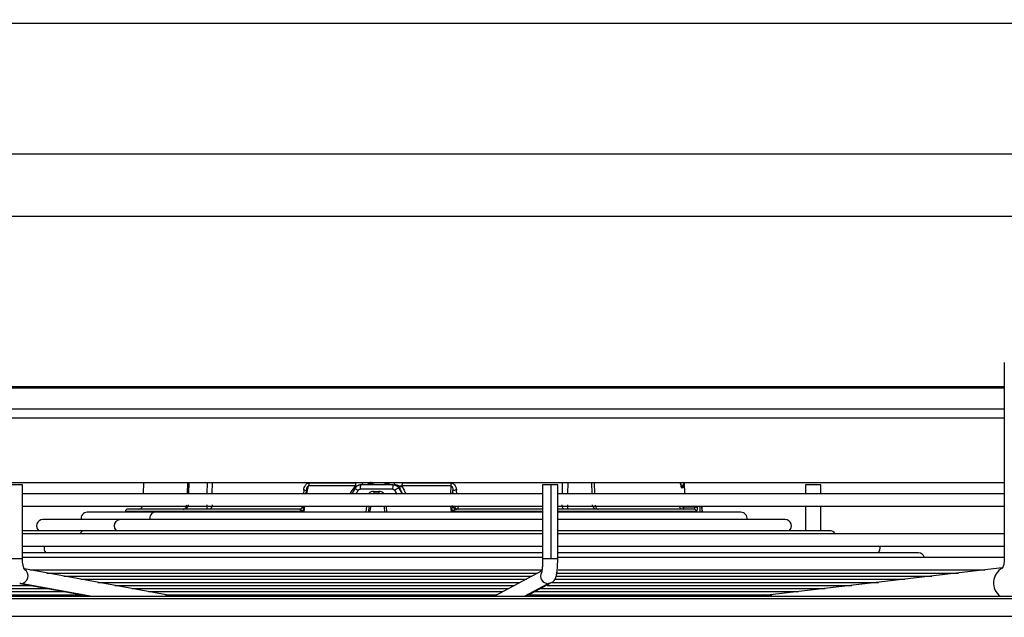
# Model space of a CAD drawing. Units: millimetres. Extents: x 5 to 414, y 3 to 291.
# Drawn here: x 107 to 116, y 143 to 148 of the extents above; entities that cross this region are included whole.
import ezdxf

# ---------------------------------------------------------------- set-up
doc = ezdxf.new("R2010")
doc.units = ezdxf.units.MM
doc.layers.add('GEOMETRY', color=7, linetype='Continuous')
doc.styles.add('SLDTEXTSTYLE0', font='TXT', dxfattribs={"width": 0.605})
doc.dimstyles.new('SLDDIMSTYLE5', dxfattribs={"dimtxt": 5.136637, "dimasz": 3.5, "dimexe": 0, "dimexo": 0.0625, "dimgap": 1.284159, "dimtad": 1, "dimdec": 0, "dimlfac": 25, "dimrnd": 1e-09, "dimzin": 12, "dimdsep": 46, "dimtxsty": 'SLDTEXTSTYLE0', "dimsah": 1, "dimcen": 0.09, "dimadec": 0, "dimazin": 3, "dimtol": 1, "dimtp": 2, "dimtm": 2, "dimtfac": 1, "dimtdec": 0, "dimtmove": 0, "dimatfit": 0, "dimfxl": 0, "dimfrac": 2, "dimtolj": 1, "dimarcsym": 0})

# ---------------------------------------------------------------- blocks, each defined once
blk = doc.blocks.new('_D_10')
at = {"layer": 'GEOMETRY'}
for p, q in [((332.3063, 176.7126), (332.3063, 186.5908)), ((55.6968, 176.7126), (333.3063, 176.7126)), ((332.3063, 176.7126), (332.3063, 147.233)), ((55.5385, 147.233), (333.3063, 147.233)), ((332.3063, 147.233), (332.3063, 137.3549))]:
    blk.add_line(p, q, dxfattribs=at)
for points in [[(332.3063, 176.7126), (333.0965, 181.8493), (331.516, 181.8493)], [(332.3063, 147.233), (331.516, 142.0964), (333.0965, 142.0964)]]:
    blk.add_solid(points, dxfattribs=at)
at = {"layer": 'GEOMETRY', "char_height": 5.29167, "attachment_point": 1, "rotation": 90, "style": 'SLDTEXTSTYLE0'}
for s, insert in [('±2', (325.4849, 164.9617)), ('737', (325.4849, 151.218))]:
    blk.add_mtext(s, dxfattribs=dict(at, insert=insert))

msp = doc.modelspace()

# ---------------------------------------------------------------- linework, layer by layer
at = {"color": 7, "linetype": 'Continuous', "lineweight": 25}
for p, q in [((91.9491, 148.413), (129.9491, 148.413)), ((101.8491, 146.6718), (120.0491, 146.6718)), ((116.2665, 145.3547), (116.2665, 143.5863)), ((103.8153, 144.273), (116.2665, 144.273)), ((107.4214, 144.251), (107.3274, 144.251)), ((107.4214, 143.5863), (107.4214, 144.251)), ((108.5113, 144.273), (108.5086, 144.171)), ((108.9209, 144.273), (108.9174, 144.171)), ((110.4219, 144.2418), (109.9996, 144.2418)), ((110.0042, 144.269), (110.4213, 144.269)), ((110.4714, 144.253), (110.47, 144.2524)), ((110.7596, 144.253), (110.4714, 144.253)), ((110.7596, 144.253), (110.7677, 144.253)), ((110.7831, 144.2522), (110.783, 144.2518)), ((110.8192, 144.223), (110.8113, 144.223)), ((111.2818, 144.2418), (110.8392, 144.2418)), ((110.8429, 144.269), (111.2802, 144.269)), ((112.1076, 144.251), (112.1076, 143.5863)), ((112.1844, 144.251), (112.1076, 144.251)), ((112.2436, 144.251), (112.1844, 144.251)), ((112.1844, 143.5863), (112.1844, 144.251)), ((112.2436, 143.5863), (112.2436, 144.251)), ((113.3727, 144.2238), (113.3613, 144.2238)), ((113.3897, 144.171), (113.387, 144.273)), ((114.4768, 144.251), (114.4768, 144.171)), ((114.5188, 144.251), (114.4768, 144.251)), ((114.6128, 144.251), (114.5188, 144.251)), ((114.6128, 144.171), (114.6128, 144.251)), ((112.1076, 144.171), (107.4214, 144.171)), ((109.9793, 144.2016), (109.9726, 144.171)), ((109.9793, 144.2016), (109.9831, 144.216)), ((110.7567, 144.213), (110.4639, 144.213)), ((110.5865, 144.193), (110.6331, 144.193)), ((110.616, 144.173), (110.604, 144.1712)), ((111.297, 144.171), (111.2984, 144.2016)), ((116.2665, 144.171), (112.2436, 144.171)), ((107.4214, 144.059), (112.1055, 144.059)), ((110.5432, 144.059), (110.5385, 144.005)), ((110.5596, 144.0639), (110.5493, 144.005)), ((110.6867, 144.005), (110.6825, 144.053)), ((112.2436, 144.059), (116.2665, 144.059)), ((113.38, 144.057), (113.3796, 144.0531)), ((113.3796, 144.053), (113.4797, 144.053)), ((113.4801, 144.057), (113.38, 144.057)), ((113.4801, 144.0571), (113.4797, 144.053)), ((113.5015, 144.043), (113.502, 144.047)), ((113.5269, 144.057), (113.5052, 144.057)), ((113.5413, 144.057), (113.5269, 144.057)), ((113.5413, 144.057), (113.5412, 144.059)), ((113.5428, 144.0439), (113.5426, 144.0479)), ((113.5426, 144.047), (113.5427, 144.043)), ((114.4768, 144.059), (114.4768, 143.839)), ((114.6128, 143.839), (114.6128, 144.059)), ((108.6135, 144.005), (108.0051, 144.005)), ((108.3491, 144.013), (108.3491, 144.005)), ((109.9151, 144.033), (108.3691, 144.033)), ((112.1076, 144.005), (108.6135, 144.005)), ((109.96, 144.013), (109.9617, 144.033)), ((111.2804, 144.033), (111.2822, 144.013)), ((111.3352, 144.033), (111.3293, 144.0337)), ((113.8931, 144.005), (112.2378, 144.005)), ((112.5148, 144.033), (112.5115, 144.033)), ((113.5429, 144.0402), (113.5428, 144.0439)), ((113.5491, 144.005), (113.5491, 144.013)), ((108.2962, 143.9387), (107.6051, 143.9387)), ((112.1076, 143.9387), (108.2962, 143.9387)), ((114.2931, 143.9387), (112.2436, 143.9387)), ((107.9788, 143.839), (107.4214, 143.839)), ((112.1076, 143.811), (107.4214, 143.811)), ((112.1076, 143.839), (107.9788, 143.839)), ((114.6931, 143.839), (112.2436, 143.839)), ((116.2665, 143.811), (112.2436, 143.811)), ((107.4214, 143.699), (112.1076, 143.699)), ((112.2436, 143.699), (116.2665, 143.699)), ((112.1076, 143.6395), (107.4214, 143.6395)), ((115.4931, 143.6395), (112.2436, 143.6395)), ((112.1076, 143.5976), (107.4214, 143.5976)), ((116.2665, 143.5976), (112.2436, 143.5976)), ((108.7811, 143.2491), (107.4404, 143.4941)), ((107.487, 143.4856), (112.0967, 143.4856)), ((107.6401, 143.4576), (112.0628, 143.4576)), ((107.7932, 143.4296), (112.0106, 143.4296)), ((112.1011, 143.4781), (111.6726, 143.2486)), ((112.2309, 143.4296), (115.6126, 143.4296)), ((112.2318, 143.4576), (115.8527, 143.4576)), ((112.2462, 143.4856), (116.0928, 143.4856)), ((116.2468, 143.5035), (114.1074, 143.2543)), ((105.6558, 143.3457), (107.5006, 143.3457)), ((107.3967, 143.3638), (108.0276, 143.2486)), ((107.9462, 143.4017), (111.9645, 143.4017)), ((108.0993, 143.3737), (111.9001, 143.3737)), ((108.2524, 143.3457), (111.854, 143.3457)), ((111.9606, 143.2486), (112.1887, 143.3708)), ((112.1478, 143.3457), (114.8923, 143.3457)), ((112.1926, 143.3737), (115.1324, 143.3737)), ((112.2205, 143.4017), (115.3725, 143.4017)), ((103.4599, 143.2486), (120.3891, 143.2486)), ((105.9705, 143.3178), (107.6489, 143.3178)), ((106.2852, 143.2898), (107.8019, 143.2898)), ((106.5999, 143.2618), (107.955, 143.2618)), ((107.5871, 143.2486), (107.6289, 143.2618)), ((107.968, 143.2486), (107.9865, 143.2561)), ((108.4055, 143.3178), (111.8018, 143.3178)), ((108.5585, 143.2898), (111.7496, 143.2898)), ((108.7116, 143.2618), (111.6995, 143.2618)), ((108.7811, 143.2491), (108.7838, 143.2486)), ((110.3191, 143.2486), (110.3192, 143.2618)), ((110.3223, 143.2486), (110.3224, 143.2618)), ((111.9894, 143.2618), (114.1721, 143.2618)), ((112.0375, 143.2898), (114.4122, 143.2898)), ((112.0953, 143.3178), (114.6522, 143.3178)), ((113.379, 143.2618), (113.411, 143.2486)), ((114.1074, 143.2543), (114.0941, 143.2517)), ((114.1228, 143.2561), (114.109, 143.2618))]:
    msp.add_line(p, q, dxfattribs=at)
at = {"color": 8, "linetype": 'Continuous', "lineweight": 25}
for p, q in [((103.8153, 145.1381), (116.2665, 145.1381)), ((103.8153, 145.1267), (116.2665, 145.1267)), ((103.8153, 144.9363), (116.2665, 144.9363)), ((103.8153, 144.8564), (116.2665, 144.8564)), ((108.9088, 144.273), (108.9053, 144.171)), ((109.0868, 144.171), (109.0873, 144.273)), ((109.1319, 144.171), (109.1323, 144.273)), ((109.9842, 144.171), (109.9996, 144.2418)), ((110.5597, 144.2724), (110.7104, 144.2724)), ((110.8113, 144.223), (110.8413, 144.171)), ((111.2818, 144.2418), (111.2786, 144.171)), ((112.2833, 144.273), (112.2828, 144.171)), ((112.3333, 144.273), (112.3329, 144.171)), ((112.5529, 144.171), (112.5494, 144.273)), ((112.5782, 144.171), (112.5747, 144.273)), ((109.956, 144.204), (109.9532, 144.171)), ((111.301, 144.171), (111.2984, 144.2016)), ((111.3344, 144.171), (111.3316, 144.204)), ((109.9617, 144.033), (109.9639, 144.059)), ((110.52, 144.059), (110.5153, 144.005)), ((110.7047, 144.005), (110.6999, 144.059)), ((111.2781, 144.059), (111.2804, 144.033)), ((113.5051, 144.059), (113.5052, 144.057)), ((113.5269, 144.005), (113.5269, 144.057)), ((113.5426, 144.047), (113.5426, 144.0479)), ((113.491, 144.013), (112.2436, 144.013)), ((113.5427, 144.0431), (113.5428, 144.0439)), ((113.5491, 144.013), (113.5459, 144.013)), ((107.4214, 143.5863), (107.3274, 143.5863)), ((112.1844, 143.5863), (112.1076, 143.5863)), ((112.2436, 143.5863), (112.1844, 143.5863)), ((107.4072, 143.3629), (107.3967, 143.3639)), ((108.0329, 143.2486), (107.4072, 143.3629)), ((111.9438, 143.2486), (112.1572, 143.3629)), ((110.2127, 143.2486), (110.2128, 143.2618)), ((111.0835, 143.2618), (111.0836, 143.2486)), ((112.1308, 143.2486), (112.1307, 143.2618)), ((113.178, 143.2486), (113.1779, 143.2618)), ((114.0941, 143.2517), (114.0847, 143.2486)), ((114.1028, 143.2571), (114.0914, 143.2618)), ((114.1189, 143.2556), (114.1028, 143.2571)), ((103.444, 143.2286), (120.4091, 143.2286)), ((103.444, 143.0686), (120.4091, 143.0686))]:
    msp.add_line(p, q, dxfattribs=at)
at = {"color": 7, "linetype": 'Continuous', "lineweight": 25, "flags": 128}
for points in [[(110.42, 144.223), (110.4157, 144.2154), (110.4113, 144.2077), (110.407, 144.2), (110.4026, 144.1924), (110.3983, 144.1847), (110.3939, 144.177), (110.3905, 144.171)], [(110.7828, 144.2511), (110.7755, 144.2525), (110.7677, 144.253)], [(110.6355, 144.173), (110.6297, 144.173), (110.624, 144.173), (110.6182, 144.173), (110.6124, 144.173), (110.6066, 144.173), (110.6008, 144.173), (110.595, 144.173), (110.5892, 144.173)], [(109.9509, 144.059), (109.9491, 144.0543), (109.9478, 144.0517)], [(113.5426, 144.0479), (113.5424, 144.0489), (113.5424, 144.0492)], [(112.1076, 144.033), (112.0776, 144.033), (111.8993, 144.033), (111.7156, 144.033), (111.5275, 144.033), (111.3361, 144.033)], [(113.4715, 144.033), (113.4234, 144.033), (113.3611, 144.033), (113.2852, 144.033), (113.1959, 144.033), (113.0938, 144.033), (112.9794, 144.033), (112.8535, 144.033), (112.7168, 144.033), (112.5699, 144.033), (112.4138, 144.033), (112.2494, 144.033), (112.2436, 144.033)]]:
    msp.add_lwpolyline(points, dxfattribs=at)
at = {"color": 8, "linetype": 'Continuous', "lineweight": 25, "flags": 128}
for points in [[(110.4282, 144.171), (110.429, 144.1724), (110.4334, 144.18), (110.4378, 144.1877), (110.4422, 144.1954), (110.4466, 144.203)], [(110.7743, 144.203), (110.7788, 144.1954), (110.7832, 144.1877), (110.7877, 144.18), (110.7922, 144.1724), (110.793, 144.171)], [(109.96, 144.013), (109.7847, 144.013), (109.6158, 144.013), (109.4542, 144.013), (109.3008, 144.013), (109.1565, 144.013), (109.022, 144.013), (108.898, 144.013), (108.7854, 144.013), (108.6846, 144.013), (108.5962, 144.013), (108.5208, 144.013), (108.4587, 144.013), (108.4102, 144.013), (108.3757, 144.013), (108.3553, 144.013), (108.3491, 144.013)], [(112.1076, 144.013), (112.0474, 144.013), (111.8631, 144.013), (111.6733, 144.013), (111.4793, 144.013), (111.2822, 144.013)], [(113.5444, 144.0207), (113.5455, 144.017), (113.5459, 144.013)], [(108.2684, 143.839), (108.2647, 143.8431), (108.2551, 143.8613), (108.2517, 143.8827), (108.2551, 143.9042), (108.2647, 143.9223), (108.2792, 143.9345), (108.2962, 143.9387)], [(112.1891, 143.371), (112.183, 143.3681), (112.1572, 143.3629)], [(114.1028, 143.2571), (114.0633, 143.2489), (114.0625, 143.2486)]]:
    msp.add_lwpolyline(points, dxfattribs=at)
at = {"color": 7, "linetype": 'Continuous', "lineweight": 25}
for centre, radius, start, end in [((109.9238, 144.2684), 0.0803, 340.64746, 0.44326), ((110.4686, 144.26), 0.0611, 217.26443, 248.88704), ((110.894, 144.223), 0.1377, 167.39126, 184.14217), ((110.9849, 143.8573), 0.4049, 115.39088, 121.34968), ((111.4993, 144.2681), 0.2191, 179.76985, 186.90901), ((110.6244, 144.1881), 0.0383, 172.63534, 203.24653), ((110.6761, 144.1881), 0.0432, 173.4581, 200.40255), ((108.466, 144.073), 0.04, 270.00001, 339.51268), ((108.8739, 144.073), 0.04, 270.00014, 339.51268), ((111.3495, 144.0728), 0.0397, 200.1982, 269.82725), ((113.3467, 144.05), 0.0331, 329.2101, 5.31382), ((113.4819, 144.0291), 0.0241, 35.50561, 95.41694), ((113.4824, 144.0331), 0.0241, 35.46291, 95.43104), ((108.0051, 143.949), 0.056, 90, 190.61808), ((108.3691, 144.013), 0.02, 90, 180), ((109.9008, 144.075), 0.0685, 307.05335, 322.88738), ((109.9944, 144.371), 0.3395, 263.4038, 264.47095), ((111.1456, 145.5127), 1.4858, 275.20507, 275.48165), ((111.3671, 144.1048), 0.1067, 221.79423, 232.32239), ((113.4713, 144.0133), 0.0198, 359.36013, 89.34495), ((113.5291, 144.013), 0.02, 0, 41.82928), ((113.8931, 143.949), 0.056, 349.38192, 90), ((107.6051, 143.8827), 0.056, 90, 231.34436), ((114.2931, 143.8827), 0.056, 308.65564, 90), ((114.6931, 143.783), 0.056, 30.05891, 90), ((115.0931, 143.6833), 0.056, 308.65564, 16.36793), ((115.4931, 143.5835), 0.056, 14.53143, 90)]:
    msp.add_arc(centre, radius, start, end, dxfattribs=at)
at = {"color": 8, "linetype": 'Continuous', "lineweight": 25}
for centre, radius, start, end in [((110.5394, 144.2215), 0.076, 155.98921, 186.36302), ((110.4583, 144.2714), 0.0289, 320.492, 3.23046), ((110.7112, 144.2707), 0.0634, 343.79646, 2.09272), ((110.7675, 144.1936), 0.0595, 29.69219, 75.08261), ((113.3428, 144.2231), 0.0299, 1.34665, 72.36095), ((113.3311, 144.2231), 0.0302, 1.432, 42.65935), ((109.9149, 144.07), 0.0377, 273.19282, 331.00044), ((109.8885, 144.0663), 0.0557, 331.95897, 352.5043), ((111.3352, 144.0733), 0.0411, 200.32775, 266.43347), ((111.3362, 144.0727), 0.0397, 200.15084, 269.87468), ((111.3813, 144.0542), 0.0384, 172.71406, 213.43854), ((113.3754, 144.0723), 0.0393, 199.72883, 269.50361), ((113.3799, 144.1254), 0.0724, 246.51822, 269.80823), ((113.3813, 144.1369), 0.0798, 257.09666, 269.06729), ((108.6218, 143.952), 0.0537, 98.92695, 194.34778), ((107.9816, 143.7947), 0.0444, 93.64528, 158.3793), ((107.6809, 143.6829), 0.0641, 165.45417, 222.61443), ((107.4035, 143.4319), 0.0692, 273.03588, 57.65338), ((112.1575, 143.4312), 0.0683, 151.52577, 269.79723), ((116.3189, 143.3689), 0.1501, 117.79725, 233.29939), ((114.1146, 143.2851), 0.0304, 247.16101, 266.23604)]:
    msp.add_arc(centre, radius, start, end, dxfattribs=at)
for centre, major_axis, ratio, start_param, end_param in [((110.1229, 143.8027), (0.7284, 1.0582), 0.004616, 1.152639, 1.218434), ((111.0516, 143.8051), (-0.4733, 1.055), 0.011319, 1.145494, 1.211456)]:
    msp.add_ellipse(centre, major_axis=major_axis, ratio=ratio, start_param=start_param, end_param=end_param, dxfattribs=at)
at = {"color": 7, "linetype": 'Continuous', "lineweight": 25}
for centre, major_axis, ratio, start_param, end_param in [((109.9096, 144.0127), (0.0064, 0.0202), 0.359439, 6.13107, 6.396378), ((109.964, 144.0143), (0.0473, -0.0186), 0.051448, 3.288912, 4.251854), ((109.9671, 144.0133), (0.0504, -0.0196), 0.052662, 4.213303, 4.591666), ((111.2804, 144.0133), (0.0537, 0.0198), 0.01537, 4.740543, 5.118432), ((111.3421, 144.0127), (-0.01, 0.0194), 0.609345, 5.979404, 6.244896)]:
    msp.add_ellipse(centre, major_axis=major_axis, ratio=ratio, start_param=start_param, end_param=end_param, dxfattribs=at)
for points, knots in [([(109.956, 144.204), (109.9572, 144.2121), (109.9592, 144.2267), (109.9673, 144.2453), (109.9778, 144.2588), (109.9903, 144.2674), (109.9997, 144.2685), (110.0042, 144.269)], [0, 0, 0, 0, 0.267064, 0.487474, 0.66552, 0.842812, 1, 1, 1, 1]), ([(110.4197, 144.239), (110.4187, 144.2383), (110.4168, 144.2372), (110.415, 144.236), (110.4142, 144.2355)], [0, 0, 0, 0, 0.556137, 1, 1, 1, 1]), ([(110.4524, 144.2492), (110.4485, 144.2477), (110.4397, 144.2444), (110.4281, 144.2352), (110.4224, 144.2267), (110.4196, 144.2224)], [0, 0, 0, 0, 0.2934, 0.647082, 1, 1, 1, 1]), ([(110.4219, 144.2418), (110.4217, 144.2412), (110.4214, 144.2401), (110.4202, 144.2393), (110.4197, 144.239)], [0, 0, 0, 0, 0.558297, 1, 1, 1, 1]), ([(110.42, 144.223), (110.4234, 144.2279), (110.43, 144.2375), (110.4474, 144.2498), (110.4623, 144.2518), (110.4714, 144.253)], [0, 0, 0, 0, 0.280588, 0.561222, 1, 1, 1, 1]), ([(110.4213, 144.269), (110.4219, 144.2639), (110.4231, 144.2537), (110.4223, 144.2458), (110.4219, 144.2418)], [0, 0, 0, 0, 0.501497, 1, 1, 1, 1]), ([(110.47, 144.2524), (110.4648, 144.2522), (110.4587, 144.252), (110.4532, 144.2496), (110.4524, 144.2492)], [0, 0, 0, 0, 0.853347, 1, 1, 1, 1]), ([(110.6031, 144.253), (110.5968, 144.2536), (110.586, 144.2546), (110.5733, 144.2614), (110.5659, 144.2685), (110.5618, 144.274), (110.5601, 144.2782), (110.5593, 144.2801)], [0, 0, 0, 0, 0.392114, 0.685289, 0.80778, 0.91139, 1, 1, 1, 1]), ([(110.7107, 144.2724), (110.7106, 144.2722), (110.7072, 144.2664), (110.6955, 144.2581), (110.6834, 144.2562), (110.6761, 144.255)], [0, 0, 0, 0, 0.010709, 0.397875, 1, 1, 1, 1]), ([(110.7596, 144.253), (110.7654, 144.2525), (110.7771, 144.2515), (110.7964, 144.2424), (110.8057, 144.2304), (110.8113, 144.223)], [0, 0, 0, 0, 0.280643, 0.561287, 1, 1, 1, 1]), ([(110.7721, 144.253), (110.7711, 144.253), (110.7692, 144.253), (110.7682, 144.253), (110.7677, 144.253)], [0, 0, 0, 0, 0.54856, 1, 1, 1, 1]), ([(110.8192, 144.223), (110.8188, 144.2255), (110.8182, 144.2299), (110.8208, 144.2349), (110.8262, 144.2373), (110.8318, 144.2379), (110.8387, 144.2372), (110.8431, 144.2361), (110.8455, 144.2355)], [0, 0, 0, 0, 0.309015, 0.57604, 0.687832, 0.787497, 0.88746, 1, 1, 1, 1]), ([(110.8429, 144.269), (110.8424, 144.2655), (110.8414, 144.2599), (110.8406, 144.2525), (110.8398, 144.2467), (110.8394, 144.2434), (110.8392, 144.2418)], [0, 0, 0, 0, 0.343658, 0.564215, 0.782978, 1, 1, 1, 1]), ([(110.8407, 144.239), (110.8402, 144.2394), (110.8393, 144.2402), (110.8392, 144.2413), (110.8392, 144.2418)], [0, 0, 0, 0, 0.5597, 1, 1, 1, 1]), ([(110.8455, 144.2355), (110.8446, 144.2361), (110.8431, 144.2373), (110.8414, 144.2385), (110.8407, 144.239)], [0, 0, 0, 0, 0.5611404, 1, 1, 1, 1]), ([(111.2802, 144.269), (111.2842, 144.2687), (111.2926, 144.2679), (111.3047, 144.2616), (111.3169, 144.2498), (111.3276, 144.2302), (111.3302, 144.2134), (111.3316, 144.204)], [0, 0, 0, 0, 0.132757, 0.277426, 0.443382, 0.688245, 1, 1, 1, 1]), ([(111.2818, 144.2418), (111.2825, 144.2418), (111.2838, 144.242), (111.2858, 144.2414), (111.2877, 144.2403), (111.29, 144.2381), (111.2925, 144.2342), (111.2973, 144.2219), (111.2979, 144.2107), (111.2984, 144.2016)], [0, 0, 0, 0, 0.039971, 0.079109, 0.120977, 0.168529, 0.269548, 0.402907, 1, 1, 1, 1]), ([(113.3515, 144.2535), (113.3514, 144.2545), (113.351, 144.2583), (113.3499, 144.2654), (113.3496, 144.2717), (113.3495, 144.273)], [0, 0, 0, 0, 0.227015, 0.838433, 1, 1, 1, 1]), ([(109.9792, 144.2016), (109.9797, 144.2016), (109.9803, 144.2016), (109.9786, 144.2018), (109.9785, 144.2018)], [0, 0, 0, 0, 0.9257606, 1, 1, 1, 1]), ([(110.4466, 144.203), (110.4478, 144.2047), (110.45, 144.2079), (110.4559, 144.212), (110.4609, 144.2126), (110.4639, 144.213)], [0, 0, 0, 0, 0.279264, 0.559745, 1, 1, 1, 1]), ([(110.7567, 144.213), (110.7587, 144.2129), (110.7626, 144.2125), (110.7692, 144.2095), (110.7723, 144.2055), (110.7743, 144.203)], [0, 0, 0, 0, 0.281788, 0.562896, 1, 1, 1, 1]), ([(108.9146, 144.0717), (108.9138, 144.0665), (108.9123, 144.0563), (108.9029, 144.0439), (108.894, 144.0367), (108.8883, 144.0357), (108.8876, 144.0356)], [0, 0, 0, 0, 0.318514, 0.637027, 0.955541, 1, 1, 1, 1]), ([(109.9476, 144.0513), (109.9459, 144.0487), (109.9423, 144.0434), (109.9343, 144.0376), (109.9252, 144.0338), (109.9187, 144.0333), (109.9156, 144.033)], [0, 0, 0, 0, 0.259185, 0.516454, 0.765211, 1, 1, 1, 1]), ([(111.2947, 144.0674), (111.2944, 144.0657), (111.2939, 144.0615), (111.2914, 144.0499), (111.2891, 144.0402), (111.2875, 144.0337)], [0, 0, 0, 0, 0.1925, 0.462235, 1, 1, 1, 1]), ([(113.4797, 144.053), (113.4792, 144.0498), (113.4782, 144.0434), (113.4755, 144.0352), (113.473, 144.0339), (113.4715, 144.033)], [0, 0, 0, 0, 0.280658, 0.561172, 1, 1, 1, 1]), ([(113.502, 144.047), (113.5022, 144.0487), (113.5026, 144.0519), (113.5037, 144.056), (113.5047, 144.0566), (113.5052, 144.057)], [0, 0, 0, 0, 0.280014, 0.560567, 1, 1, 1, 1]), ([(113.5424, 144.0492), (113.5421, 144.0506), (113.5416, 144.0536), (113.5408, 144.057), (113.5401, 144.0587), (113.54, 144.059)], [0, 0, 0, 0, 0.429393, 0.890931, 1, 1, 1, 1]), ([(113.5413, 144.057), (113.5414, 144.0569), (113.5417, 144.0565), (113.5422, 144.0535), (113.5424, 144.0495), (113.5426, 144.047)], [0, 0, 0, 0, 0.281198, 0.562048, 1, 1, 1, 1]), ([(109.96, 144.013), (109.9594, 144.0155), (109.9585, 144.0194), (109.9572, 144.0248), (109.9563, 144.0293), (109.9557, 144.0323), (109.9554, 144.0337)], [0, 0, 0, 0, 0.3495851, 0.5704307, 0.7872127, 1, 1, 1, 1]), ([(111.2875, 144.0337), (111.287, 144.0314), (111.286, 144.0277), (111.2847, 144.0224), (111.2835, 144.0177), (111.2826, 144.0146), (111.2822, 144.013)], [0, 0, 0, 0, 0.330547, 0.549585, 0.772721, 1, 1, 1, 1]), ([(111.3326, 144.0323), (111.3309, 144.0316), (111.3272, 144.0301), (111.3166, 144.026), (111.3077, 144.0226), (111.3019, 144.0204)], [0, 0, 0, 0, 0.218481, 0.482611, 1, 1, 1, 1]), ([(113.5015, 144.043), (113.5009, 144.0383), (113.4996, 144.0286), (113.4961, 144.0164), (113.493, 144.0143), (113.491, 144.013)], [0, 0, 0, 0, 0.278111, 0.560286, 1, 1, 1, 1]), ([(113.5459, 144.013), (113.5456, 144.0135), (113.545, 144.0146), (113.5438, 144.0237), (113.5431, 144.0358), (113.5427, 144.043)], [0, 0, 0, 0, 0.281248, 0.564152, 1, 1, 1, 1]), ([(107.4399, 143.4888), (107.4399, 143.4888), (107.4399, 143.4889), (107.4351, 143.4975), (107.4293, 143.5148), (107.4238, 143.5421), (107.4216, 143.5679), (107.4215, 143.5831), (107.4214, 143.5863)], [0, 0, 0, 0, 0.10797, 0.265572, 0.45379, 0.682751, 0.931348, 1, 1, 1, 1]), ([(112.1076, 143.5863), (112.1075, 143.5791), (112.1074, 143.5579), (112.106, 143.5242), (112.1032, 143.4918), (112.1004, 143.4717), (112.0982, 143.4628), (112.0983, 143.4631), (112.0983, 143.4632)], [0, 0, 0, 0, 0.125816, 0.366499, 0.603993, 0.800773, 0.948425, 1, 1, 1, 1]), ([(112.1887, 143.3708), (112.1962, 143.376), (112.209, 143.3848), (112.2201, 143.402), (112.2272, 143.4183), (112.2329, 143.4397), (112.2378, 143.4696), (112.2415, 143.5105), (112.2433, 143.5504), (112.2435, 143.5764), (112.2436, 143.5863)], [0, 0, 0, 0, 0.103139, 0.1760894, 0.26269, 0.3818769, 0.5593994, 0.7227741, 0.8938345, 1, 1, 1, 1]), ([(116.2665, 143.5863), (116.2662, 143.5764), (116.2655, 143.5572), (116.2612, 143.5341), (116.2562, 143.5172), (116.2509, 143.504), (116.2464, 143.4989), (116.2481, 143.5), (116.2481, 143.5)], [0, 0, 0, 0, 0.204526, 0.391238, 0.561918, 0.718611, 0.997767, 1, 1, 1, 1])]:
    msp.add_open_spline(points, degree=3, knots=knots, dxfattribs=at)
at = {"color": 8, "linetype": 'Continuous', "lineweight": 25}
for points, knots in [([(109.9831, 144.216), (109.9839, 144.2203), (109.9851, 144.2266), (109.989, 144.2342), (109.9917, 144.2381), (109.9941, 144.2403), (109.996, 144.2414), (109.9979, 144.242), (109.999, 144.2418), (109.9996, 144.2418)], [0, 0, 0, 0, 0.409453, 0.604973, 0.752989, 0.822689, 0.88406, 0.941425, 1, 1, 1, 1]), ([(110.4142, 144.2355), (110.4165, 144.2361), (110.421, 144.2372), (110.4262, 144.2379), (110.4278, 144.2376), (110.4281, 144.2376)], [0, 0, 0, 0, 0.480869, 0.908003, 1, 1, 1, 1]), ([(110.4341, 144.2397), (110.432, 144.2394), (110.4277, 144.239), (110.4224, 144.239), (110.4197, 144.239)], [0, 0, 0, 0, 0.508606, 1, 1, 1, 1]), ([(110.5828, 144.253), (110.5726, 144.2539), (110.5551, 144.2555), (110.5359, 144.2639), (110.5284, 144.2714), (110.5267, 144.273)], [0, 0, 0, 0, 0.517016, 0.890202, 1, 1, 1, 1]), ([(110.5828, 144.253), (110.5768, 144.2545), (110.5678, 144.2567), (110.559, 144.2666), (110.5569, 144.2727), (110.5568, 144.273)], [0, 0, 0, 0, 0.660274, 0.978045, 1, 1, 1, 1]), ([(110.6688, 144.253), (110.6807, 144.2539), (110.7012, 144.2555), (110.7236, 144.2639), (110.7324, 144.2714), (110.7344, 144.273)], [0, 0, 0, 0, 0.51709, 0.890302, 1, 1, 1, 1]), ([(110.8407, 144.239), (110.838, 144.239), (110.8323, 144.2391), (110.8223, 144.2395), (110.8111, 144.2429), (110.7974, 144.2495), (110.7875, 144.2507), (110.7829, 144.2512)], [0, 0, 0, 0, 0.129649, 0.271003, 0.531475, 0.780751, 1, 1, 1, 1]), ([(110.8192, 144.223), (110.8243, 144.2116), (110.8321, 144.1943), (110.8399, 144.1769), (110.8425, 144.171)], [0, 0, 0, 0, 0.6605565, 1, 1, 1, 1]), ([(113.3493, 144.273), (113.3496, 144.2687), (113.3506, 144.2548), (113.3538, 144.2385), (113.3577, 144.226), (113.3601, 144.2246), (113.3613, 144.2238)], [0, 0, 0, 0, 0.151694, 0.477611, 0.738466, 1, 1, 1, 1]), ([(113.3727, 144.2238), (113.3738, 144.225), (113.3759, 144.2274), (113.3775, 144.2444), (113.3782, 144.2608), (113.3781, 144.2706), (113.3781, 144.273)], [0, 0, 0, 0, 0.3316, 0.659072, 0.917311, 1, 1, 1, 1]), ([(109.9785, 144.2018), (109.9774, 144.2019), (109.9751, 144.2022), (109.9672, 144.203), (109.9598, 144.2037), (109.9561, 144.204)], [0, 0, 0, 0, 0.3150232, 0.6575116, 1, 1, 1, 1]), ([(110.5865, 144.193), (110.5783, 144.1919), (110.562, 144.1897), (110.5461, 144.1797), (110.5412, 144.1719), (110.5407, 144.171)], [0, 0, 0, 0, 0.4728371, 0.9450617, 1, 1, 1, 1]), ([(110.6779, 144.171), (110.6754, 144.1744), (110.6688, 144.1831), (110.6526, 144.191), (110.6396, 144.1924), (110.6331, 144.193)], [0, 0, 0, 0, 0.242928, 0.622044, 1, 1, 1, 1]), ([(109.9554, 144.0337), (109.9542, 144.0403), (109.9525, 144.0492), (109.9521, 144.0573), (109.952, 144.0594)], [0, 0, 0, 0, 0.735371, 1, 1, 1, 1])]:
    msp.add_open_spline(points, degree=3, knots=knots, dxfattribs=at)
at = {"color": 7, "linetype": 'Continuous', "lineweight": 25}
for points in [[(111.3316, 144.204), (111.3275, 144.2037), (111.3192, 144.203), (111.3089, 144.2022), (111.3013, 144.2017), (111.2994, 144.2016), (111.2984, 144.2016)], [(108.8684, 144.033), (108.8727, 144.0336), (108.8813, 144.0348), (108.8923, 144.0437), (108.9001, 144.0566), (108.9013, 144.0669), (108.9019, 144.072)], [(109.0792, 144.033), (109.0801, 144.0336), (109.0819, 144.0348), (109.0843, 144.0436), (109.086, 144.0563), (109.0862, 144.0666), (109.0864, 144.0717)], [(109.1314, 144.072), (109.1309, 144.0669), (109.1298, 144.0566), (109.1229, 144.0437), (109.1132, 144.0348), (109.1055, 144.0336), (109.1017, 144.033)], [(112.3042, 144.033), (112.3014, 144.0336), (112.2958, 144.0348), (112.2886, 144.0437), (112.2836, 144.0566), (112.2828, 144.0669), (112.2824, 144.072)], [(112.3324, 144.0717), (112.3324, 144.0666), (112.3323, 144.0563), (112.3315, 144.0436), (112.3305, 144.0348), (112.3296, 144.0336), (112.3292, 144.033)], [(112.5957, 144.033), (112.5906, 144.0336), (112.5805, 144.0348), (112.5677, 144.0436), (112.5586, 144.0563), (112.5571, 144.0666), (112.5563, 144.0717)], [(112.5816, 144.072), (112.582, 144.0669), (112.583, 144.0566), (112.5892, 144.0437), (112.5979, 144.0348), (112.6048, 144.0336), (112.6083, 144.033)]]:
    msp.add_open_spline(points, degree=3, dxfattribs=at)

# ---------------------------------------------------------------- dimensions: what is measured, and where the dimension line sits
at = {"layer": 'GEOMETRY'}
dim = msp.add_linear_dim(base=(332.3063, 147.233), p1=(54.6968, 176.7126), p2=(54.5385, 147.233), angle=90, dimstyle='SLDDIMSTYLE5', dxfattribs=at)
dim.commit()
dim.dimension.update_dxf_attribs({"geometry": '_D_10', "text_midpoint": (332.3063, 161.9728), "dimtype": 160})

doc.saveas('drawing.dxf')
